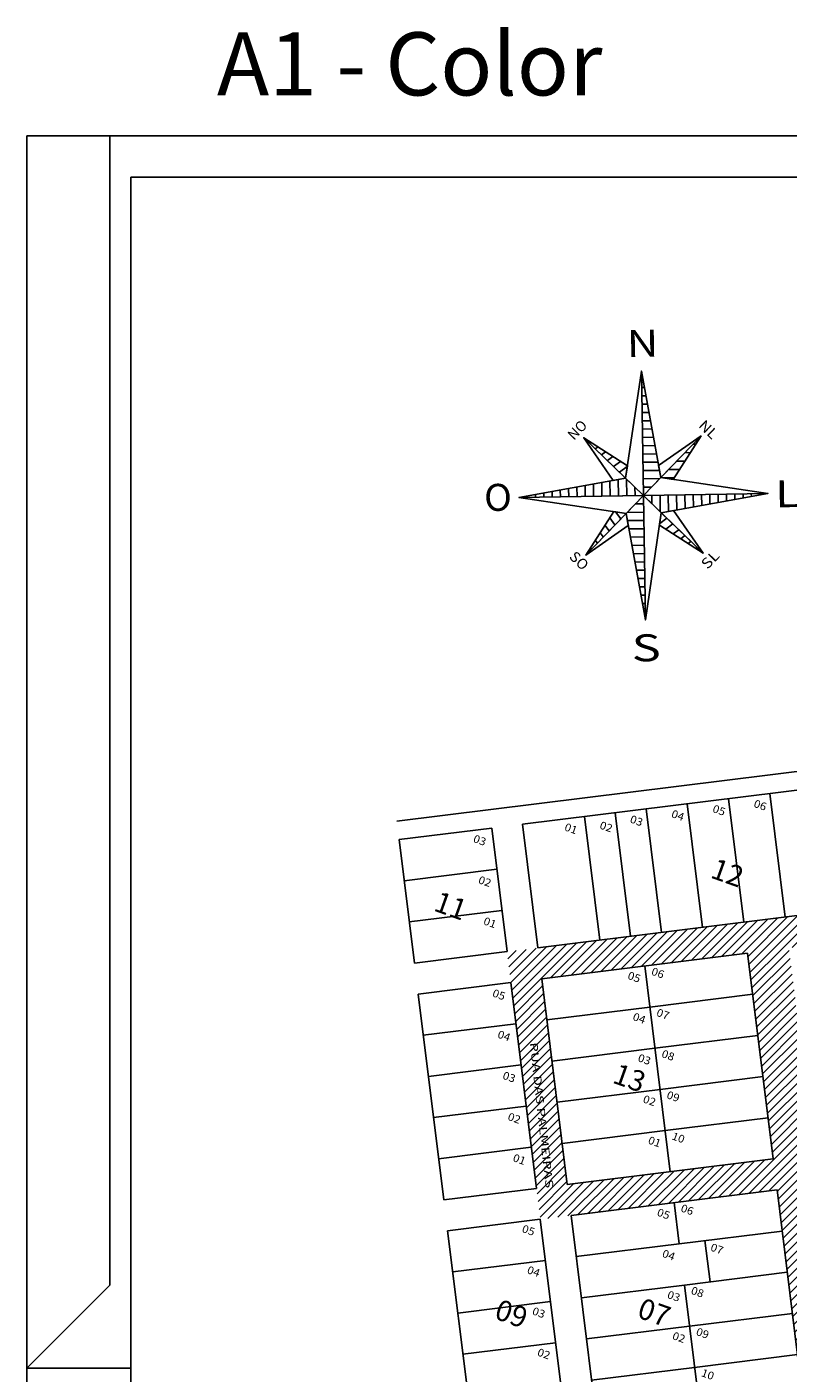
# Model space of a CAD drawing. Units: inches. Extents: x 2473 to 4293, y 598 to 1910.
# Drawn here: x 2476 to 2568, y 1748 to 1910 of the extents above; entities that cross this region are included whole.
import ezdxf
from ezdxf.enums import TextEntityAlignment as Align

# ---------------------------------------------------------------- set-up
doc = ezdxf.new("R2010")
doc.units = ezdxf.units.IN
doc.header["$MEASUREMENT"] = 0
doc.linetypes.add('CONTINUO', pattern=[0])
doc.linetypes.add('LIN0', pattern=[0])
for name, color, linetype in [('Lotes', 7, 'Continuous'), ('N_LOTE', 7, 'Continuous'), ('N_QUADRAS', 1, 'LIN0'), ('PAV_ENTORNO', 252, 'Continuous'), ('QUADRAS', 7, 'CONTINUO'), ('RUAS', 4, 'LIN0'), ('TG', 7, 'CONTINUO'), ('ZERO3', 6, 'Continuous')]:
    doc.layers.add(name, color=color, linetype=linetype)
doc.styles.add('ITALICT', font='italict', dxfattribs={"height": 0.2})
doc.styles.add('ROMANS', font='romans', dxfattribs={"height": 0.2})
doc.styles.add('TECH', font='txt', dxfattribs={"height": 0.2})

msp = doc.modelspace()

# ---------------------------------------------------------------- hatches: boundary and pattern name
at = {"layer": 'PAV_ENTORNO'}
h = msp.add_hatch(dxfattribs=at)
h.set_pattern_fill('ANSI31', color=4, scale=6, style=0)
h.paths.add_polyline_path([(2619.31816, 1805.71105), (2621.29488, 1805.95651), (2620.8408, 1809.67893), (2534.01006, 1798.87744), (2534.46983, 1795.17492), (2538.01268, 1766.64405), (2541.7341, 1767.10616), (2566.54355, 1770.1869), (2580.71496, 1656.06341), (2585.67685, 1656.67956), (2575.20233, 1741.0317), (2600.01178, 1744.11244), (2603.09253, 1719.30299), (2578.28307, 1716.22225), (2578.74518, 1712.50083), (2603.55464, 1715.58157), (2606.63538, 1690.77212), (2581.82592, 1687.69138), (2582.28804, 1683.96996), (2607.09749, 1687.0507), (2610.81891, 1687.51281), (2607.27605, 1716.04368), (2632.08551, 1719.12442), (2631.6234, 1722.84584), (2606.81394, 1719.7651), (2603.7332, 1744.57455), (2628.54266, 1747.65529), (2632.08551, 1719.12442), (2635.80693, 1719.58653), (2717.67812, 1729.75298), (2717.21601, 1733.4744), (2635.34481, 1723.30795), (2632.26407, 1748.11741), (2701.73054, 1756.74348), (2701.1144, 1761.70537), (2631.64793, 1753.0793), (2617.93863, 1863.48136), (2614.21721, 1863.01925), (2627.92651, 1752.61719), (2574.58618, 1745.99359), (2567.96259, 1799.33392), (2563.0007, 1798.71777), (2566.08144, 1773.90832), (2541.27199, 1770.82757), (2538.19125, 1795.63703)])

# ---------------------------------------------------------------- linework, layer by layer
at = {"color": 252, "linetype": 'Continuous'}
for p, q in [((2896.66501, 1897.22216), (2476.16501, 1897.22216)), ((2476.16501, 1600.22216), (2476.16501, 1897.22216)), ((2482.11312, 1897.22216), (2494.61312, 1897.22216)), ((2486.16501, 1758.72216), (2486.16501, 1897.22216)), ((2476.16501, 1748.72216), (2488.66501, 1748.72216))]:
    msp.add_line(p, q, dxfattribs=at)
at = {"color": 6, "linetype": 'Continuous'}
for p, q in [((2488.66501, 1892.22216), (2488.66501, 1605.22216)), ((2891.66501, 1892.22216), (2488.66501, 1892.22216))]:
    msp.add_line(p, q, dxfattribs=at)
at = {"linetype": 'Continuous'}
for p, q in [((2543.91736, 1860.17941), (2544.07127, 1860.29361)), ((2545.22304, 1849.37199), (2545.60077, 1848.86289)), ((2544.64401, 1848.47415), (2544.89583, 1848.13475)), ((2544.06498, 1847.5763), (2544.1909, 1847.4066)), ((2556.7284, 1847.48646), (2556.8981, 1847.61237))]:
    msp.add_line(p, q, dxfattribs=at)
at = {"color": 252}
msp.add_line((2476.16501, 1748.72216), (2486.16501, 1758.72216), dxfattribs=at)
at = {"layer": 'Lotes'}
for p, q in [((2560.69014, 1817.32486), (2562.53859, 1802.43919)), ((2565.65203, 1817.94101), (2567.50048, 1803.05533)), ((2547.04494, 1815.63045), (2548.89339, 1800.74478)), ((2550.76636, 1816.09256), (2552.61481, 1801.20689)), ((2555.72825, 1816.70871), (2557.5767, 1801.82304)), ((2543.32353, 1815.16834), (2545.17197, 1800.28267)), ((2521.61117, 1807.43378), (2532.77542, 1808.82012)), ((2522.22731, 1802.47189), (2533.39157, 1803.85823)), ((2550.59597, 1797.1774), (2553.67671, 1772.36795)), ((2551.21212, 1792.21551), (2563.61685, 1793.75588)), ((2551.21212, 1792.21551), (2538.80739, 1790.67514)), ((2523.92172, 1788.82669), (2535.08598, 1790.21303)), ((2551.82827, 1787.25362), (2564.233, 1788.79399)), ((2551.82827, 1787.25362), (2539.42354, 1785.71325)), ((2524.53787, 1783.8648), (2535.70212, 1785.25114)), ((2552.44442, 1782.29173), (2564.84914, 1783.8321)), ((2552.44442, 1782.29173), (2540.03969, 1780.75136)), ((2525.15402, 1778.90291), (2536.31827, 1780.28924)), ((2553.06057, 1777.32984), (2565.46529, 1778.87021)), ((2540.65584, 1775.78947), (2553.06057, 1777.32984)), ((2525.77017, 1773.94102), (2536.93442, 1775.32735)), ((2554.75497, 1763.68464), (2554.13882, 1768.64653)), ((2554.75497, 1763.68464), (2567.1597, 1765.22501)), ((2554.75497, 1763.68464), (2542.35025, 1762.14427)), ((2557.85615, 1764.06973), (2558.4723, 1759.10784)), ((2527.46457, 1760.29582), (2538.62883, 1761.68215)), ((2555.37112, 1758.72275), (2567.77585, 1760.26312)), ((2555.37112, 1758.72275), (2542.96639, 1757.18238)), ((2557.21957, 1743.83707), (2555.37112, 1758.72275)), ((2528.08072, 1755.33393), (2539.24498, 1756.72026)), ((2555.98727, 1753.76086), (2568.392, 1755.30123)), ((2555.98727, 1753.76086), (2543.58254, 1752.22048)), ((2528.69687, 1750.37204), (2539.86112, 1751.75837)), ((2556.60342, 1748.79896), (2569.00814, 1750.33934)), ((2544.19869, 1747.25859), (2556.60342, 1748.79896))]:
    msp.add_line(p, q, dxfattribs=at)
at = {"layer": 'QUADRAS'}
for p, q in [((2590.18422, 1823.2546), (2520.71775, 1814.62852)), ((2535.88069, 1814.24412), (2590.46149, 1821.02175)), ((2520.99502, 1812.39567), (2532.15927, 1813.78201)), ((2534.00772, 1798.89633), (2532.15927, 1813.78201)), ((2535.88069, 1814.24412), (2537.72913, 1799.35845)), ((2522.84346, 1797.51), (2520.99502, 1812.39567)), ((2592.30993, 1806.13608), (2537.72913, 1799.35845)), ((2534.00772, 1798.89633), (2522.84346, 1797.51)), ((2538.19125, 1795.63703), (2563.0007, 1798.71777)), ((2563.0007, 1798.71777), (2566.08144, 1773.90832)), ((2534.46983, 1795.17492), (2523.30557, 1793.78858)), ((2537.55057, 1770.36546), (2534.46983, 1795.17492)), ((2538.19125, 1795.63703), (2541.27199, 1770.82757)), ((2523.30557, 1793.78858), (2526.38631, 1768.97913)), ((2566.08144, 1773.90832), (2541.27199, 1770.82757)), ((2537.55057, 1770.36546), (2526.38631, 1768.97913)), ((2541.7341, 1767.10616), (2566.54355, 1770.1869)), ((2566.54355, 1770.1869), (2569.62429, 1745.37744)), ((2526.84843, 1765.25771), (2538.01268, 1766.64405)), ((2538.01268, 1766.64405), (2541.09342, 1741.83459)), ((2541.7341, 1767.10616), (2544.81484, 1742.2967)), ((2526.84843, 1765.25771), (2529.92917, 1740.44826))]:
    msp.add_line(p, q, dxfattribs=at)
at = {"layer": 'TG', "linetype": 'Continuous'}
for p, q in [((2548.28623, 1855.94978), (2550.19875, 1868.86112)), ((2550.68447, 1838.86505), (2550.19875, 1868.86112)), ((2550.19875, 1868.86112), (2550.44161, 1853.86309)), ((2550.19875, 1868.86112), (2552.52831, 1856.01847)), ((2550.37964, 1867.86392), (2550.21494, 1867.86125)), ((2550.56052, 1866.86672), (2550.23113, 1866.86138)), ((2550.74141, 1865.86951), (2550.24733, 1865.86151)), ((2550.92229, 1864.87231), (2550.26352, 1864.86164)), ((2551.10318, 1863.87511), (2550.27971, 1863.86178)), ((2551.28406, 1862.87791), (2550.2959, 1862.86191)), ((2546.81031, 1855.68206), (2543.25699, 1860.81874)), ((2543.25699, 1860.81874), (2548.50602, 1857.43359)), ((2550.44161, 1853.86309), (2543.25699, 1860.81874)), ((2551.46495, 1861.88071), (2550.31209, 1861.86204)), ((2551.64583, 1860.8835), (2550.32828, 1860.86217)), ((2550.44161, 1853.86309), (2557.39727, 1861.04771)), ((2550.44161, 1853.86309), (2557.39727, 1861.04771)), ((2557.39727, 1861.04771), (2552.26059, 1857.49439)), ((2554.01212, 1855.79868), (2557.39727, 1861.04771)), ((2544.64551, 1859.47448), (2544.96911, 1859.71458)), ((2545.37365, 1858.76954), (2545.86695, 1859.13555)), ((2551.82672, 1859.8863), (2550.34447, 1859.8623)), ((2556.09367, 1859.02634), (2555.42991, 1859.01559)), ((2556.74547, 1860.03703), (2556.41359, 1860.03165)), ((2546.10179, 1858.0646), (2546.7648, 1858.55652)), ((2546.82994, 1857.35966), (2547.66264, 1857.9775)), ((2548.28623, 1855.94978), (2548.50602, 1857.43359)), ((2552.0076, 1858.8891), (2550.36066, 1858.86243)), ((2552.18848, 1857.8919), (2550.37685, 1857.86256)), ((2552.52831, 1856.01847), (2552.26059, 1857.49439)), ((2555.44187, 1858.01566), (2554.44623, 1857.99953)), ((2535.44358, 1853.62023), (2548.28623, 1855.94978)), ((2548.28623, 1855.94978), (2546.81031, 1855.68206)), ((2547.44201, 1853.81451), (2547.41, 1855.79084)), ((2547.55808, 1856.65472), (2548.49345, 1857.34873)), ((2550.44161, 1853.86309), (2548.28623, 1855.94978)), ((2548.44188, 1853.83071), (2548.40949, 1855.83044)), ((2552.36937, 1856.8947), (2550.39304, 1856.86269)), ((2552.40897, 1855.89521), (2550.40923, 1855.86282)), ((2552.52831, 1856.01847), (2565.43965, 1854.10595)), ((2552.52831, 1856.01847), (2554.01212, 1855.79868)), ((2554.13827, 1855.99429), (2552.83417, 1855.97317)), ((2554.79007, 1857.00497), (2553.46256, 1856.98347)), ((2538.44319, 1853.6688), (2538.43519, 1854.16288)), ((2539.44306, 1853.68499), (2539.43239, 1854.34377)), ((2540.44292, 1853.70118), (2540.42959, 1854.52465)), ((2541.44279, 1853.71737), (2541.42679, 1854.70554)), ((2542.44266, 1853.73356), (2542.42399, 1854.88642)), ((2543.44253, 1853.74975), (2543.4212, 1855.0673)), ((2544.4424, 1853.76594), (2544.4184, 1855.24819)), ((2545.44227, 1853.78213), (2545.4156, 1855.42907)), ((2546.44214, 1853.79832), (2546.4128, 1855.60996)), ((2549.44174, 1853.8469), (2549.42555, 1854.84676)), ((2551.42529, 1854.87915), (2550.42542, 1854.86296)), ((2565.43965, 1854.10595), (2535.44358, 1853.62023)), ((2535.44358, 1853.62023), (2548.35492, 1851.7077)), ((2536.44345, 1853.63642), (2536.44078, 1853.80111)), ((2537.44332, 1853.65261), (2537.43798, 1853.982)), ((2550.44161, 1853.86309), (2543.48596, 1846.67846)), ((2550.44161, 1853.86309), (2548.35492, 1851.7077)), ((2549.45793, 1852.84703), (2550.4578, 1852.86322)), ((2550.44161, 1853.86309), (2565.43965, 1854.10595)), ((2550.44161, 1853.86309), (2557.62624, 1846.90743)), ((2551.45767, 1852.87941), (2551.44148, 1853.87928)), ((2552.47373, 1851.89573), (2552.44135, 1853.89547)), ((2565.43965, 1854.10595), (2552.597, 1851.77639)), ((2553.47322, 1851.93533), (2553.44122, 1853.91166)), ((2554.47042, 1852.11621), (2554.44109, 1853.92785)), ((2555.46763, 1852.2971), (2555.44096, 1853.94404)), ((2556.46483, 1852.47798), (2556.44083, 1853.96023)), ((2557.46203, 1852.65887), (2557.4407, 1853.97642)), ((2558.45923, 1852.83975), (2558.44056, 1853.99261)), ((2559.45643, 1853.02064), (2559.44043, 1854.0088)), ((2560.45364, 1853.20152), (2560.4403, 1854.02499)), ((2561.45084, 1853.38241), (2561.44017, 1854.04118)), ((2562.44804, 1853.56329), (2562.44004, 1854.05737)), ((2563.44524, 1853.74418), (2563.43991, 1854.07357)), ((2564.44244, 1853.92506), (2564.43978, 1854.08976)), ((2543.48596, 1846.67846), (2546.87111, 1851.92749)), ((2546.38109, 1851.16768), (2547.01065, 1850.31918)), ((2548.35492, 1851.7077), (2546.87111, 1851.92749)), ((2547.08617, 1851.89564), (2547.71559, 1851.04732)), ((2550.68447, 1838.86505), (2548.35492, 1851.7077)), ((2548.35492, 1851.7077), (2548.62264, 1850.23178)), ((2548.47426, 1851.83097), (2550.47399, 1851.86335)), ((2550.68447, 1838.86505), (2552.597, 1851.77639)), ((2552.597, 1851.77639), (2552.37721, 1850.29258)), ((2552.40906, 1850.50764), (2553.25738, 1851.13706)), ((2552.597, 1851.77639), (2554.07292, 1852.04411)), ((2557.62624, 1846.90743), (2554.07292, 1852.04411)), ((2543.48596, 1846.67846), (2548.62264, 1850.23178)), ((2545.80207, 1850.26983), (2546.30571, 1849.59104)), ((2548.51386, 1850.83148), (2550.49019, 1850.86348)), ((2548.69474, 1849.83428), (2550.50638, 1849.86361)), ((2557.62624, 1846.90743), (2552.37721, 1850.29258)), ((2553.13702, 1849.80257), (2553.98552, 1850.43212)), ((2554.03487, 1849.22354), (2554.71366, 1849.72718)), ((2548.87563, 1848.83707), (2550.52257, 1848.86374)), ((2549.05651, 1847.83987), (2550.53876, 1847.86387)), ((2554.93271, 1848.64451), (2555.44181, 1849.02225)), ((2555.83055, 1848.06549), (2556.16995, 1848.31731)), ((2549.2374, 1846.84267), (2550.55495, 1846.864)), ((2549.41828, 1845.84547), (2550.57114, 1845.86414)), ((2549.59916, 1844.84827), (2550.58733, 1844.86427)), ((2549.78005, 1843.85106), (2550.60352, 1843.8644)), ((2549.96093, 1842.85386), (2550.61971, 1842.86453)), ((2550.14182, 1841.85666), (2550.6359, 1841.86466)), ((2550.3227, 1840.85946), (2550.65209, 1840.86479)), ((2550.50359, 1839.86225), (2550.66828, 1839.86492))]:
    msp.add_line(p, q, dxfattribs=at)
at = {"layer": 'TG', "linetype": 'Continuous', "flags": 128}
for points in [[(2550.44161, 1853.86309), (2552.52831, 1856.01847), (2550.19875, 1868.86112)], [(2548.50602, 1857.43359), (2548.28623, 1855.94978), (2543.25699, 1860.81874)], [(2552.52831, 1856.01847), (2557.39727, 1861.04771), (2554.01212, 1855.79868)], [(2548.28623, 1855.94978), (2550.44161, 1853.86309), (2535.44358, 1853.62023)], [(2550.44161, 1853.86309), (2548.35492, 1851.7077), (2550.68447, 1838.86505)], [(2550.44161, 1853.86309), (2552.597, 1851.77639), (2565.43965, 1854.10595)], [(2548.35492, 1851.7077), (2546.87111, 1851.92749), (2543.48596, 1846.67846)], [(2552.597, 1851.77639), (2552.37721, 1850.29258), (2557.62624, 1846.90743)]]:
    msp.add_lwpolyline(points, close=True, dxfattribs=at)

# ---------------------------------------------------------------- texts
at = {"layer": 'N_LOTE', "style": 'ROMANS'}
for s, width, p, p2 in [('06', 0.924925, (2563.64336, 1816.36814), (2565.08228, 1815.85472)), ('03', 0.924925, (2548.73672, 1814.49181), (2550.17564, 1813.97838)), ('04', 0.900585, (2553.71958, 1815.13585), (2555.1585, 1814.62242)), ('05', 0.924925, (2558.68147, 1815.752), (2560.12039, 1815.23857)), ('01', 1.103943, (2540.84359, 1813.53577), (2542.28252, 1813.02234)), ('02', 0.924925, (2545.08117, 1813.76168), (2546.52009, 1813.24825)), ('03', 0.924925, (2529.84895, 1812.13509), (2531.28787, 1811.62166)), ('02', 0.924925, (2530.4651, 1807.1732), (2531.90402, 1806.65977)), ('01', 1.103943, (2531.08125, 1802.21131), (2532.52017, 1801.69788)), ('05', 0.924925, (2548.45224, 1795.64833), (2549.89116, 1795.1349)), ('06', 0.924925, (2551.30808, 1796.14792), (2552.747, 1795.6345)), ('05', 0.924925, (2532.15951, 1793.528), (2533.59843, 1793.01457)), ('04', 0.900585, (2549.06838, 1790.68644), (2550.50731, 1790.17301)), ('07', 0.924925, (2551.92423, 1791.18603), (2553.36315, 1790.6726)), ('04', 0.900585, (2532.77566, 1788.56611), (2534.21458, 1788.05268)), ('03', 0.924925, (2549.68453, 1785.72455), (2551.12346, 1785.21112)), ('08', 0.924925, (2552.54038, 1786.22414), (2553.9793, 1785.71071)), ('03', 0.924925, (2533.3918, 1783.60422), (2534.83073, 1783.09079)), ('02', 0.924925, (2550.30068, 1780.76266), (2551.7396, 1780.24923)), ('09', 0.950617, (2553.15652, 1781.26225), (2554.59545, 1780.74882)), ('02', 0.924925, (2534.00795, 1778.64233), (2535.44687, 1778.1289)), ('01', 1.103943, (2550.91683, 1775.80077), (2552.35575, 1775.28734)), ('10', 0.924925, (2553.77267, 1776.30036), (2555.2116, 1775.78693)), ('01', 1.103943, (2534.6241, 1773.68043), (2536.06302, 1773.16701)), ('06', 0.924925, (2554.85093, 1767.61705), (2556.28986, 1767.10362)), ('05', 0.924925, (2551.99509, 1767.11746), (2553.43401, 1766.60403)), ('05', 0.924925, (2535.72341, 1765.13724), (2537.16233, 1764.62381)), ('07', 0.924925, (2558.43155, 1762.90165), (2559.87047, 1762.38823)), ('04', 0.900585, (2552.61124, 1762.15557), (2554.05016, 1761.64214)), ('04', 0.900585, (2536.33956, 1760.17535), (2537.77848, 1759.66192)), ('08', 0.924925, (2556.08323, 1757.69327), (2557.52215, 1757.17984)), ('03', 0.924925, (2553.22738, 1757.19368), (2554.66631, 1756.68025)), ('03', 0.924925, (2536.95571, 1755.21346), (2538.39463, 1754.70003)), ('09', 0.950617, (2556.69938, 1752.73138), (2558.1383, 1752.21795)), ('02', 0.924925, (2553.84353, 1752.23179), (2555.28246, 1751.71836)), ('02', 0.924925, (2537.57186, 1750.25157), (2539.01078, 1749.73814)), ('10', 0.924925, (2557.31553, 1747.76949), (2558.75445, 1747.25606))]:
    msp.add_text(s, height=0.9375, rotation=340.362976, dxfattribs=dict(at, width=width)).set_placement(p, p2, align=Align.FIT)
at = {"layer": 'N_QUADRAS', "style": 'ITALICT'}
for s, p in [('12', (2558.38349, 1807.85813)), ('11', (2525.02957, 1803.87886)), ('13', (2546.57519, 1783.14093)), ('09', (2532.34685, 1754.72753)), ('07', (2549.54786, 1754.87925))]:
    msp.add_text(s, height=2.5, rotation=340.362976, dxfattribs=at).set_placement(p)
at = {"layer": 'RUAS', "style": 'ROMANS', "width": 1.217641}
msp.add_text('RUA DAS PALMEIRAS', height=0.9375, rotation=276.3335316, dxfattribs=at).set_placement((2536.73326, 1787.91293), (2538.68217, 1770.35409), align=Align.FIT)
at = {"layer": 'TG', "style": 'ITALICT'}
for s, height, rotation, width, p, p2 in [('N', 3.25, 0.9276978, 0.985385, (2548.45807, 1870.54426), (2552.27007, 1870.60599)), ('NO', 1.25, 45.9276978, 0.942136, (2542.06474, 1860.44542), (2543.78105, 1862.21823)), ('NL', 1.25, 315.9276978, 0.945, (2556.992, 1862.19333), (2558.68937, 1860.55006)), ('O', 3.25, 0.9276978, 1.140972, (2531.26789, 1851.98631), (2534.62245, 1852.04062)), ('L', 3.25, 0.9276978, 1.159276, (2566.32452, 1852.42845), (2569.37412, 1852.47784)), ('SO', 1.25, 315.9276978, 0.945, (2541.41284, 1846.37672), (2543.11021, 1844.73345)), ('SL', 1.25, 45.9276978, 0.94815, (2558.1519, 1844.89045), (2559.72214, 1846.51238)), ('S', 3.25, 0.9276978, 1.079231, (2549.05214, 1833.85697), (2552.55918, 1833.91376))]:
    msp.add_text(s, height=height, rotation=rotation, dxfattribs=dict(at, width=width)).set_placement(p, p2, align=Align.FIT)
at = {"layer": 'ZERO3', "linetype": 'Continuous', "style": 'TECH'}
msp.add_text('A1 - Color', height=7.6, dxfattribs=at).set_placement((2499.04991, 1902.07413, -702.03971))

doc.saveas('drawing.dxf')
